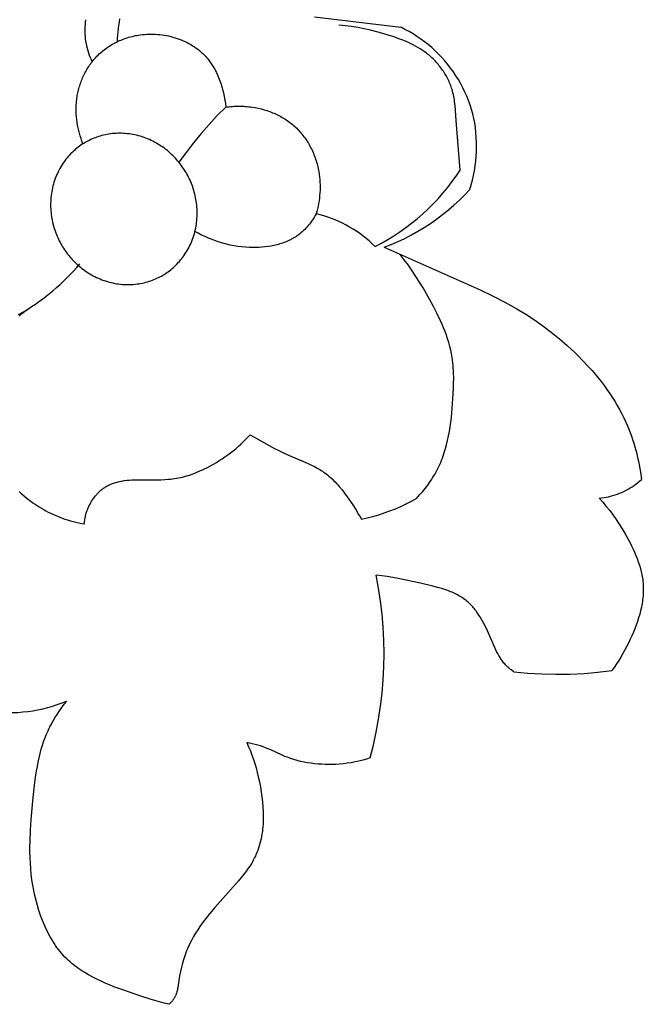
# Model space of a CAD drawing. Units: millimetres. Extents: x -524 to 1032, y -1140 to 1336.
# Drawn here: x 598 to 632, y -971 to -918 of the extents above; entities that cross this region are included whole.
import ezdxf

# ---------------------------------------------------------------- set-up
doc = ezdxf.new("R2010")
doc.units = ezdxf.units.MM
doc.header["$MEASUREMENT"] = 0
doc.layers.add('подложки$придержки', color=7, linetype='Continuous')

# ---------------------------------------------------------------- blocks, each defined once
blk = doc.blocks.new('8')
at = {"layer": 'подложки$придержки'}
for points in [[(2.576, -618.898), (2.585, -618.724), (2.598, -618.55), (2.614, -618.377), (2.634, -618.204), (2.656, -618.032), (2.683, -617.859), (2.712, -617.688)], [(0.888, -617.73), (0.87, -617.857), (0.857, -617.984), (0.848, -618.111), (0.844, -618.239), (0.844, -618.367), (0.848, -618.494), (0.856, -618.622), (0.869, -618.749), (0.887, -618.875), (0.908, -619.001), (0.934, -619.126), (0.964, -619.251), (0.999, -619.374), (1.037, -619.495), (1.08, -619.616), (1.127, -619.735), (1.178, -619.852), (1.232, -619.967)], [(13.06, -617.57), (17.646, -618.136)], [(20.806, -625.726), (20.587, -623.091), (20.532, -622.299), (20.51, -622.103), (20.496, -622.005), (20.481, -621.908), (20.464, -621.811), (20.444, -621.714), (20.422, -621.618), (20.397, -621.523), (20.376, -621.45), (20.353, -621.376), (20.328, -621.304), (20.302, -621.232), (20.274, -621.16), (20.244, -621.089), (20.213, -621.018), (20.18, -620.948), (20.146, -620.878), (20.11, -620.809), (20.073, -620.741), (20.035, -620.674), (19.995, -620.607), (19.953, -620.541), (19.911, -620.475), (19.867, -620.411), (19.822, -620.347), (19.775, -620.284), (19.727, -620.222), (19.679, -620.161), (19.629, -620.101), (19.577, -620.042), (19.525, -619.983), (19.472, -619.926), (19.418, -619.87), (19.362, -619.815), (19.306, -619.761), (19.249, -619.709), (19.191, -619.657), (19.132, -619.607), (19.072, -619.558), (19.011, -619.51), (18.9, -619.427), (18.787, -619.349), (18.671, -619.274), (18.554, -619.202), (18.434, -619.135), (18.312, -619.07), (18.189, -619.009), (18.064, -618.95), (17.938, -618.894), (17.811, -618.841), (17.553, -618.741), (17.291, -618.648), (17.028, -618.562), (16.699, -618.462), (16.37, -618.369), (16.038, -618.286), (15.705, -618.211), (15.371, -618.147), (15.035, -618.093), (14.866, -618.071), (14.697, -618.052), (14.528, -618.035), (14.358, -618.022)], [(21.584, -623.218), (21.533, -622.976), (21.474, -622.736), (21.407, -622.498), (21.331, -622.263), (21.247, -622.031), (21.156, -621.801), (21.056, -621.575), (20.949, -621.353), (20.833, -621.134), (20.711, -620.919), (20.58, -620.709), (20.443, -620.504), (20.299, -620.304), (20.147, -620.108), (19.989, -619.918), (19.825, -619.734), (19.654, -619.555), (19.477, -619.383), (19.294, -619.217), (19.105, -619.057), (18.911, -618.904), (18.712, -618.758), (18.508, -618.619), (18.299, -618.487), (18.085, -618.362), (17.868, -618.245), (17.646, -618.136)], [(0.747, -624.333), (0.694, -624.195), (0.645, -624.055), (0.599, -623.914), (0.558, -623.771), (0.521, -623.626), (0.488, -623.481), (0.459, -623.334), (0.435, -623.187), (0.415, -623.039), (0.4, -622.89), (0.39, -622.741), (0.385, -622.591), (0.384, -622.441), (0.389, -622.292), (0.398, -622.142), (0.405, -622.068), (0.413, -621.993), (0.423, -621.917), (0.434, -621.842), (0.446, -621.767), (0.46, -621.692), (0.475, -621.617), (0.491, -621.543), (0.509, -621.469), (0.528, -621.395), (0.549, -621.321), (0.571, -621.248), (0.594, -621.175), (0.618, -621.103), (0.644, -621.031), (0.671, -620.96), (0.699, -620.889), (0.729, -620.819), (0.76, -620.749), (0.792, -620.681), (0.825, -620.612), (0.86, -620.545), (0.896, -620.478), (0.933, -620.411), (0.972, -620.346), (1.012, -620.281), (1.053, -620.218), (1.095, -620.155), (1.138, -620.093), (1.183, -620.032), (1.229, -619.972), (1.276, -619.912), (1.324, -619.854), (1.374, -619.797), (1.432, -619.734), (1.491, -619.671), (1.552, -619.611), (1.614, -619.551), (1.677, -619.493), (1.742, -619.437), (1.808, -619.382), (1.876, -619.329), (1.945, -619.277), (2.015, -619.226), (2.086, -619.177), (2.158, -619.13), (2.231, -619.084), (2.306, -619.04), (2.381, -618.998), (2.458, -618.957), (2.535, -618.917), (2.614, -618.88), (2.693, -618.844), (2.773, -618.81), (2.854, -618.777), (2.936, -618.746), (3.019, -618.717), (3.102, -618.69), (3.186, -618.664), (3.27, -618.64), (3.356, -618.618), (3.441, -618.598), (3.528, -618.579), (3.614, -618.562), (3.702, -618.548), (3.789, -618.535), (3.904, -618.521), (4.02, -618.51), (4.137, -618.502), (4.253, -618.497), (4.37, -618.496), (4.487, -618.498), (4.604, -618.503), (4.721, -618.511), (4.837, -618.522), (4.954, -618.536), (5.069, -618.554), (5.184, -618.574), (5.299, -618.597), (5.413, -618.624), (5.525, -618.654), (5.637, -618.686), (5.748, -618.722), (5.857, -618.76), (5.965, -618.802), (6.072, -618.846), (6.176, -618.893), (6.28, -618.944), (6.381, -618.997), (6.48, -619.053), (6.578, -619.112), (6.673, -619.174), (6.766, -619.239), (6.856, -619.306), (6.945, -619.377), (7.03, -619.45), (7.072, -619.488), (7.113, -619.526), (7.153, -619.565), (7.193, -619.605), (7.257, -619.674), (7.32, -619.744), (7.381, -619.816), (7.44, -619.89), (7.497, -619.966), (7.552, -620.043), (7.604, -620.122), (7.655, -620.202), (7.704, -620.284), (7.751, -620.367), (7.796, -620.451), (7.84, -620.536), (7.881, -620.623), (7.921, -620.71), (7.959, -620.799), (7.995, -620.888), (8.029, -620.978), (8.062, -621.069), (8.092, -621.16), (8.121, -621.253), (8.149, -621.345), (8.175, -621.438), (8.221, -621.625), (8.261, -621.813), (8.295, -622.002), (8.323, -622.19), (8.345, -622.377)], [(8.345, -622.377), (7.891, -622.832), (7.452, -623.302), (7.028, -623.784), (6.619, -624.28), (6.226, -624.789), (5.849, -625.31)], [(8.345, -622.377), (8.432, -622.365), (8.519, -622.355), (8.606, -622.347), (8.693, -622.339), (8.781, -622.334), (8.868, -622.33), (8.956, -622.327), (9.043, -622.326), (9.131, -622.327), (9.219, -622.329), (9.307, -622.333), (9.394, -622.339), (9.482, -622.346), (9.57, -622.355), (9.658, -622.365), (9.745, -622.377), (9.904, -622.404), (10.062, -622.435), (10.219, -622.473), (10.375, -622.515), (10.453, -622.539), (10.53, -622.563), (10.606, -622.589), (10.682, -622.617), (10.758, -622.646), (10.833, -622.676), (10.908, -622.707), (10.982, -622.74), (11.055, -622.775), (11.127, -622.81), (11.199, -622.847), (11.27, -622.885), (11.34, -622.925), (11.41, -622.966), (11.478, -623.008), (11.546, -623.052), (11.613, -623.096), (11.679, -623.143), (11.743, -623.19), (11.807, -623.239), (11.87, -623.289), (11.931, -623.341), (11.991, -623.394), (12.051, -623.448), (12.111, -623.506), (12.171, -623.565), (12.229, -623.626), (12.285, -623.688), (12.34, -623.752), (12.394, -623.817), (12.447, -623.883), (12.498, -623.95), (12.548, -624.018), (12.596, -624.087), (12.643, -624.158), (12.688, -624.229), (12.732, -624.301), (12.775, -624.375), (12.816, -624.449), (12.855, -624.524), (12.893, -624.6), (12.93, -624.676), (12.965, -624.754), (12.999, -624.832), (13.031, -624.911), (13.062, -624.99), (13.091, -625.07), (13.119, -625.15), (13.145, -625.231), (13.17, -625.312), (13.193, -625.394), (13.215, -625.476), (13.235, -625.559), (13.253, -625.642), (13.27, -625.725), (13.286, -625.808), (13.308, -625.95), (13.326, -626.091), (13.34, -626.233), (13.349, -626.376), (13.354, -626.518), (13.355, -626.661), (13.352, -626.803), (13.344, -626.945), (13.333, -627.086), (13.318, -627.228), (13.299, -627.368), (13.276, -627.508), (13.249, -627.647), (13.219, -627.785), (13.186, -627.923), (13.148, -628.059)], [(21.32, -626.754), (21.392, -626.509), (21.457, -626.262), (21.513, -626.013), (21.562, -625.762), (21.602, -625.509), (21.633, -625.256), (21.656, -625.001), (21.671, -624.746), (21.678, -624.491), (21.676, -624.235), (21.665, -623.98), (21.646, -623.725), (21.619, -623.471), (21.584, -623.218)], [(16.277, -629.788), (16.618, -629.609), (16.953, -629.42), (17.281, -629.219), (17.602, -629.008), (17.917, -628.786), (18.223, -628.553), (18.522, -628.311), (18.813, -628.059), (19.095, -627.797), (19.368, -627.526), (19.632, -627.247), (19.887, -626.958), (20.132, -626.662), (20.367, -626.357), (20.592, -626.045), (20.806, -625.726)], [(16.77, -629.827), (17.139, -629.683), (17.502, -629.526), (17.86, -629.357), (18.212, -629.175), (18.557, -628.982), (18.896, -628.778), (19.228, -628.562), (19.552, -628.334), (19.868, -628.096), (20.177, -627.848), (20.476, -627.589), (20.767, -627.32), (21.048, -627.042), (21.32, -626.754)], [(13.148, -628.059), (13.102, -628.139), (13.054, -628.219), (13.004, -628.297), (12.952, -628.375), (12.898, -628.451), (12.843, -628.527), (12.785, -628.601), (12.726, -628.673), (12.665, -628.744), (12.602, -628.813), (12.538, -628.88), (12.471, -628.946), (12.403, -629.009), (12.333, -629.07), (12.261, -629.128), (12.188, -629.184), (12.125, -629.229), (12.061, -629.272), (11.996, -629.313), (11.93, -629.353), (11.862, -629.391), (11.794, -629.427), (11.725, -629.461), (11.654, -629.494), (11.583, -629.525), (11.511, -629.554), (11.439, -629.582), (11.365, -629.608), (11.291, -629.633), (11.216, -629.656), (11.14, -629.678), (11.064, -629.698), (10.988, -629.717), (10.91, -629.734), (10.833, -629.75), (10.755, -629.765), (10.597, -629.79), (10.439, -629.81), (10.28, -629.825), (10.12, -629.836), (9.96, -629.841), (9.8, -629.843), (9.593, -629.838), (9.388, -629.827), (9.183, -629.808), (8.98, -629.783), (8.778, -629.751), (8.578, -629.713), (8.38, -629.668), (8.183, -629.616), (7.989, -629.559), (7.797, -629.495), (7.608, -629.425), (7.421, -629.349), (7.237, -629.267), (7.056, -629.179), (6.878, -629.086), (6.703, -628.987)], [(16.277, -629.788), (16.124, -629.64), (15.966, -629.497), (15.804, -629.359), (15.637, -629.227), (15.466, -629.1), (15.29, -628.979), (15.111, -628.864), (14.928, -628.755), (14.741, -628.652), (14.552, -628.555), (14.359, -628.464), (14.163, -628.38), (13.965, -628.302), (13.764, -628.231), (13.561, -628.167), (13.355, -628.11), (13.148, -628.059)], [(16.77, -629.827), (21.869, -632.093)], [(18.498, -643.167), (18.65, -643), (18.798, -642.828), (18.942, -642.652), (19.079, -642.472), (19.211, -642.287), (19.274, -642.193), (19.336, -642.098), (19.395, -642.002), (19.453, -641.905), (19.509, -641.807), (19.562, -641.709), (19.618, -641.6), (19.671, -641.491), (19.722, -641.38), (19.77, -641.268), (19.816, -641.156), (19.86, -641.042), (19.902, -640.928), (19.941, -640.812), (19.979, -640.696), (20.014, -640.579), (20.079, -640.343), (20.137, -640.104), (20.189, -639.863), (20.234, -639.62), (20.274, -639.375), (20.308, -639.129), (20.338, -638.881), (20.387, -638.384), (20.423, -637.887), (20.452, -637.333), (20.46, -637.057), (20.461, -636.783), (20.455, -636.51), (20.449, -636.373), (20.441, -636.238), (20.429, -636.102), (20.416, -635.967), (20.399, -635.833), (20.379, -635.699), (20.344, -635.498), (20.302, -635.298), (20.253, -635.099), (20.198, -634.901), (20.138, -634.705), (20.072, -634.509), (20.001, -634.315), (19.925, -634.122), (19.846, -633.93), (19.762, -633.74), (19.584, -633.362), (19.395, -632.989), (19.198, -632.621), (18.838, -631.991), (18.65, -631.683), (18.457, -631.379), (18.257, -631.08), (18.05, -630.786), (17.836, -630.498), (17.613, -630.215)], [(-2.687, -633.411), (-2.386, -633.24), (-2.183, -633.116), (-1.983, -632.989), (-1.786, -632.857), (-1.593, -632.722), (-1.403, -632.582), (-1.215, -632.439), (-1.031, -632.292), (-0.849, -632.142), (-0.658, -631.977), (-0.471, -631.808), (-0.287, -631.635), (-0.106, -631.458), (0.071, -631.278), (0.244, -631.093), (0.413, -630.906), (0.578, -630.715)], [(21.869, -632.093), (22.53, -632.409)], [(22.53, -632.409), (23.181, -632.744)], [(23.181, -632.744), (23.502, -632.92)], [(23.502, -632.92), (23.819, -633.102)], [(-2.067, -633.043), (-2.167, -633.113), (-2.266, -633.186), (-2.364, -633.26), (-2.46, -633.336), (-2.555, -633.414), (-2.648, -633.494)], [(-2.654, -642.812), (-2.554, -642.904), (-2.451, -642.994), (-2.347, -643.083), (-2.242, -643.169), (-2.134, -643.253), (-2.025, -643.335), (-1.915, -643.415), (-1.803, -643.493), (-1.69, -643.568), (-1.575, -643.641), (-1.459, -643.711), (-1.341, -643.78), (-1.223, -643.845), (-1.103, -643.908), (-0.982, -643.969), (-0.86, -644.027), (-0.737, -644.082), (-0.613, -644.135), (-0.488, -644.185), (-0.362, -644.232), (-0.218, -644.282), (-0.072, -644.329), (0.074, -644.372), (0.222, -644.412), (0.37, -644.449), (0.519, -644.482), (0.669, -644.512), (0.819, -644.538)], [(23.819, -633.102), (24.291, -633.389)], [(24.291, -633.389), (24.754, -633.692)], [(24.754, -633.692), (25.206, -634.01)], [(25.206, -634.01), (25.649, -634.343)], [(25.649, -634.343), (26.08, -634.692)], [(26.08, -634.692), (26.5, -635.055)], [(26.5, -635.055), (26.907, -635.433)], [(26.907, -635.433), (27.106, -635.628)], [(27.106, -635.628), (27.301, -635.826)], [(27.301, -635.826), (27.65, -636.198)], [(27.65, -636.198), (27.819, -636.388)], [(27.819, -636.388), (27.985, -636.581)], [(27.985, -636.581), (28.147, -636.778)], [(28.147, -636.778), (28.305, -636.977)], [(28.305, -636.977), (28.46, -637.179)], [(28.46, -637.179), (28.609, -637.385)], [(28.609, -637.385), (28.754, -637.593)], [(28.754, -637.593), (28.895, -637.805)], [(28.895, -637.805), (29.03, -638.019)], [(29.03, -638.019), (29.16, -638.237)], [(29.16, -638.237), (29.284, -638.457)], [(29.284, -638.457), (29.403, -638.681)], [(29.403, -638.681), (29.516, -638.907)], [(29.516, -638.907), (29.622, -639.137)], [(29.622, -639.137), (29.701, -639.318)], [(29.701, -639.318), (29.776, -639.5)], [(29.776, -639.5), (29.847, -639.685)], [(29.847, -639.685), (29.914, -639.871)], [(0.819, -644.538), (0.825, -644.475), (0.832, -644.412), (0.841, -644.35), (0.851, -644.287), (0.862, -644.225), (0.875, -644.163), (0.889, -644.101), (0.904, -644.039), (0.922, -643.978), (0.94, -643.917), (0.96, -643.857), (0.981, -643.797), (1.004, -643.737), (1.028, -643.678), (1.054, -643.619), (1.082, -643.561), (1.12, -643.485), (1.161, -643.409), (1.205, -643.335), (1.251, -643.263), (1.3, -643.192), (1.351, -643.123), (1.404, -643.055), (1.459, -642.99), (1.487, -642.958), (1.516, -642.926), (1.546, -642.895), (1.576, -642.865), (1.606, -642.835), (1.637, -642.806), (1.669, -642.778), (1.7, -642.75), (1.733, -642.723), (1.766, -642.697), (1.799, -642.671), (1.833, -642.646), (1.867, -642.622), (1.901, -642.599), (1.936, -642.576), (1.971, -642.555), (2.027, -642.522), (2.083, -642.492), (2.14, -642.464), (2.198, -642.438), (2.257, -642.413), (2.316, -642.39), (2.376, -642.368), (2.437, -642.348), (2.499, -642.33), (2.561, -642.313), (2.623, -642.297), (2.687, -642.283), (2.751, -642.27), (2.815, -642.259), (2.879, -642.248), (2.945, -642.238), (3.076, -642.223), (3.208, -642.21), (3.342, -642.202), (3.476, -642.195), (3.745, -642.19), (4.879, -642.19), (5.091, -642.183), (5.302, -642.169), (5.407, -642.159), (5.512, -642.147), (5.616, -642.133), (5.72, -642.117), (5.826, -642.097), (5.932, -642.075), (6.038, -642.05), (6.143, -642.023), (6.248, -641.993), (6.353, -641.961), (6.457, -641.926), (6.56, -641.89), (6.663, -641.852), (6.766, -641.811), (6.969, -641.725), (7.17, -641.632), (7.368, -641.533), (7.528, -641.449), (7.686, -641.361), (7.842, -641.27), (7.996, -641.175), (8.148, -641.077), (8.297, -640.976), (8.444, -640.872), (8.588, -640.765), (8.73, -640.654), (8.869, -640.541), (9.005, -640.424), (9.139, -640.305), (9.269, -640.182), (9.397, -640.057), (9.522, -639.929), (9.644, -639.798)], [(9.644, -639.798), (10.935, -640.525), (11.156, -640.638), (11.38, -640.746), (11.684, -640.882), (12.607, -641.276), (12.758, -641.344), (12.907, -641.416), (13.054, -641.49), (13.199, -641.568), (13.34, -641.651), (13.41, -641.693), (13.478, -641.737), (13.546, -641.783), (13.612, -641.829), (13.678, -641.878), (13.743, -641.927), (13.829, -641.997), (13.913, -642.07), (13.995, -642.146), (14.075, -642.224), (14.153, -642.304), (14.23, -642.386), (14.305, -642.471), (14.379, -642.556), (14.522, -642.733), (14.66, -642.913), (14.794, -643.098), (15.091, -643.531), (15.252, -643.78), (15.406, -644.032), (15.48, -644.161), (15.551, -644.29)], [(29.914, -639.871), (29.978, -640.058)], [(29.978, -640.058), (30.038, -640.246)], [(30.038, -640.246), (30.094, -640.436)], [(30.094, -640.436), (30.146, -640.627)], [(30.146, -640.627), (30.195, -640.819)], [(30.195, -640.819), (30.241, -641.011)], [(30.241, -641.011), (30.283, -641.205)], [(30.283, -641.205), (30.321, -641.399)], [(30.321, -641.399), (30.388, -641.788)], [(30.388, -641.788), (30.441, -642.179)], [(28.193, -643.168), (28.317, -643.156), (28.441, -643.14), (28.565, -643.119), (28.687, -643.095), (28.809, -643.066), (28.93, -643.033), (29.05, -642.996), (29.168, -642.956), (29.285, -642.911), (29.4, -642.863), (29.514, -642.81), (29.626, -642.754), (29.735, -642.694), (29.843, -642.631), (29.949, -642.564), (30.052, -642.494), (30.153, -642.42), (30.252, -642.343), (30.348, -642.262), (30.441, -642.179)], [(15.551, -644.29), (15.861, -644.223), (16.168, -644.145), (16.472, -644.057), (16.773, -643.959), (17.071, -643.851), (17.365, -643.734), (17.655, -643.606), (17.941, -643.469), (18.222, -643.323), (18.498, -643.167)], [(28.193, -643.168), (28.39, -643.385)], [(28.39, -643.385), (28.578, -643.608)], [(28.578, -643.608), (28.76, -643.836)], [(28.76, -643.836), (28.935, -644.071)], [(28.935, -644.071), (29.103, -644.311)], [(29.103, -644.311), (29.265, -644.556)], [(29.265, -644.556), (29.422, -644.806)], [(29.422, -644.806), (29.573, -645.062)], [(29.573, -645.062), (29.753, -645.384)], [(29.753, -645.384), (29.84, -645.547)], [(29.84, -645.547), (29.923, -645.712)], [(29.923, -645.712), (30.003, -645.879)], [(30.003, -645.879), (30.079, -646.047)], [(30.079, -646.047), (30.151, -646.216)], [(30.151, -646.216), (30.218, -646.386)], [(30.218, -646.386), (30.28, -646.558)], [(30.28, -646.558), (30.337, -646.731)], [(30.337, -646.731), (30.388, -646.905)], [(30.388, -646.905), (30.411, -646.992)], [(30.411, -646.992), (30.432, -647.08)], [(30.432, -647.08), (30.452, -647.167)], [(16.02, -656.977), (16.193, -656.298), (16.343, -655.614), (16.471, -654.925), (16.575, -654.232), (16.657, -653.537), (16.714, -652.839), (16.749, -652.139), (16.76, -651.439), (16.748, -650.738), (16.712, -650.039), (16.654, -649.341), (16.571, -648.645), (16.466, -647.953), (16.338, -647.264)], [(16.635, -647.296), (16.338, -647.264)], [(16.929, -647.337), (16.635, -647.296)], [(17.222, -647.384), (16.929, -647.337)], [(17.515, -647.438), (17.222, -647.384)], [(18.695, -647.692), (17.515, -647.438)], [(30.452, -647.167), (30.47, -647.255)], [(30.47, -647.255), (30.486, -647.343)], [(30.486, -647.343), (30.501, -647.432)], [(30.501, -647.432), (30.513, -647.52)], [(30.513, -647.52), (30.524, -647.609)], [(30.524, -647.609), (30.532, -647.697)], [(19.35, -647.846), (18.695, -647.692)], [(19.674, -647.933), (19.35, -647.846)], [(19.834, -647.981), (19.674, -647.933)], [(19.992, -648.032), (19.834, -647.981)], [(20.147, -648.087), (19.992, -648.032)], [(20.299, -648.147), (20.147, -648.087)], [(30.532, -647.697), (30.539, -647.786)], [(30.539, -647.786), (30.543, -647.884)], [(30.543, -647.884), (30.546, -647.981)], [(30.545, -648.079), (30.543, -648.177)], [(30.546, -647.981), (30.545, -648.079)], [(20.374, -648.178), (20.299, -648.147)], [(20.448, -648.211), (20.374, -648.178)], [(20.521, -648.245), (20.448, -648.211)], [(20.593, -648.281), (20.521, -648.245)], [(20.664, -648.317), (20.593, -648.281)], [(20.734, -648.356), (20.664, -648.317)], [(20.803, -648.396), (20.734, -648.356)], [(20.87, -648.437), (20.803, -648.396)], [(20.936, -648.48), (20.87, -648.437)], [(21.001, -648.525), (20.936, -648.48)], [(21.065, -648.572), (21.001, -648.525)], [(21.127, -648.62), (21.065, -648.572)], [(21.179, -648.664), (21.127, -648.62)], [(21.231, -648.709), (21.179, -648.664)], [(30.498, -648.666), (30.483, -648.764)], [(30.511, -648.568), (30.498, -648.666)], [(30.522, -648.47), (30.511, -648.568)], [(30.531, -648.373), (30.522, -648.47)], [(30.538, -648.275), (30.531, -648.373)], [(30.543, -648.177), (30.538, -648.275)], [(21.281, -648.755), (21.231, -648.709)], [(21.331, -648.803), (21.281, -648.755)], [(21.379, -648.852), (21.331, -648.803)], [(21.427, -648.902), (21.379, -648.852)], [(21.473, -648.954), (21.427, -648.902)], [(21.518, -649.006), (21.473, -648.954)], [(21.563, -649.06), (21.518, -649.006)], [(21.607, -649.114), (21.563, -649.06)], [(21.649, -649.17), (21.607, -649.114)], [(21.691, -649.227), (21.649, -649.17)], [(30.403, -649.154), (30.353, -649.348)], [(30.447, -648.959), (30.403, -649.154)], [(30.465, -648.862), (30.447, -648.959)], [(30.483, -648.764), (30.465, -648.862)], [(21.772, -649.343), (21.691, -649.227)], [(21.85, -649.462), (21.772, -649.343)], [(21.925, -649.585), (21.85, -649.462)], [(21.998, -649.71), (21.925, -649.585)], [(22.067, -649.838), (21.998, -649.71)], [(30.297, -649.541), (30.235, -649.734)], [(30.353, -649.348), (30.297, -649.541)], [(22.135, -649.968), (22.067, -649.838)], [(22.263, -650.232), (22.135, -649.968)], [(22.693, -651.203), (22.263, -650.232)], [(30.096, -650.114), (30.019, -650.302)], [(30.168, -649.924), (30.096, -650.114)], [(30.235, -649.734), (30.168, -649.924)], [(29.855, -650.671), (29.769, -650.853)], [(29.939, -650.487), (29.855, -650.671)], [(30.019, -650.302), (29.939, -650.487)], [(22.747, -651.316), (22.693, -651.203)], [(29.57, -651.243), (29.465, -651.434)], [(29.671, -651.05), (29.57, -651.243)], [(29.769, -650.853), (29.671, -651.05)], [(22.804, -651.427), (22.747, -651.316)], [(22.863, -651.535), (22.804, -651.427)], [(22.925, -651.641), (22.863, -651.535)], [(22.958, -651.693), (22.925, -651.641)], [(22.991, -651.744), (22.958, -651.693)], [(23.025, -651.794), (22.991, -651.744)], [(23.06, -651.843), (23.025, -651.794)], [(29.243, -651.807), (29.126, -651.989)], [(29.356, -651.622), (29.243, -651.807)], [(29.465, -651.434), (29.356, -651.622)], [(23.097, -651.892), (23.06, -651.843)], [(23.134, -651.939), (23.097, -651.892)], [(23.173, -651.985), (23.134, -651.939)], [(23.213, -652.03), (23.173, -651.985)], [(23.254, -652.075), (23.213, -652.03)], [(23.297, -652.118), (23.254, -652.075)], [(23.341, -652.159), (23.297, -652.118)], [(23.387, -652.2), (23.341, -652.159)], [(23.42, -652.228), (23.387, -652.2)], [(23.454, -652.255), (23.42, -652.228)], [(23.488, -652.282), (23.454, -652.255)], [(23.524, -652.308), (23.488, -652.282)], [(23.595, -652.359), (23.524, -652.308)], [(29.004, -652.168), (28.877, -652.343)], [(29.126, -651.989), (29.004, -652.168)], [(23.668, -652.408), (23.595, -652.359)], [(23.668, -652.408), (24.411, -652.474), (25.156, -652.516), (25.901, -652.532), (26.647, -652.523), (27.392, -652.488), (28.136, -652.428), (28.877, -652.343)], [(-6.128, -654.015), (-5.878, -654.11), (-5.624, -654.196), (-5.367, -654.273), (-5.108, -654.342), (-4.847, -654.402), (-4.584, -654.453), (-4.319, -654.496), (-4.053, -654.529), (-3.787, -654.554), (-3.519, -654.569), (-3.251, -654.576), (-2.983, -654.573), (-2.715, -654.562), (-2.448, -654.541), (-2.182, -654.512), (-1.917, -654.473), (-1.653, -654.426), (-1.391, -654.37), (-1.131, -654.305), (-0.873, -654.231), (-0.618, -654.149), (-0.366, -654.058), (-0.117, -653.959)], [(-0.511, -654.486), (-0.384, -654.307)], [(-0.384, -654.307), (-0.252, -654.131)], [(-0.252, -654.131), (-0.117, -653.959)], [(-0.861, -655.043), (-0.75, -654.854)], [(-0.75, -654.854), (-0.633, -654.668)], [(-0.633, -654.668), (-0.511, -654.486)], [(-1.113, -655.536), (-1.064, -655.43)], [(-1.064, -655.43), (-1.016, -655.332)], [(-1.016, -655.332), (-0.966, -655.235)], [(-0.966, -655.235), (-0.861, -655.043)], [(-1.329, -656.077), (-1.248, -655.858)], [(-1.248, -655.858), (-1.205, -655.75)], [(-1.205, -655.75), (-1.16, -655.643)], [(-1.16, -655.643), (-1.113, -655.536)], [(-1.529, -656.748), (-1.469, -656.522)], [(-1.469, -656.522), (-1.402, -656.298)], [(-1.402, -656.298), (-1.329, -656.077)], [(9.605, -656.199), (9.459, -656.17)], [(9.459, -656.17), (9.556, -656.389)], [(9.556, -656.389), (9.647, -656.611)], [(9.75, -656.231), (9.605, -656.199)], [(9.895, -656.266), (9.75, -656.231)], [(10.039, -656.304), (9.895, -656.266)], [(10.181, -656.346), (10.039, -656.304)], [(10.321, -656.391), (10.181, -656.346)], [(10.46, -656.44), (10.321, -656.391)], [(10.596, -656.492), (10.46, -656.44)], [(10.704, -656.538), (10.596, -656.492)], [(-1.634, -657.206), (-1.584, -656.976)], [(-1.584, -656.976), (-1.529, -656.748)], [(9.647, -656.611), (9.731, -656.834)], [(9.731, -656.834), (9.809, -657.06)], [(11.343, -656.836), (10.704, -656.538)], [(11.451, -656.883), (11.343, -656.836)], [(11.534, -656.917), (11.451, -656.883)], [(11.619, -656.95), (11.534, -656.917)], [(11.704, -656.982), (11.619, -656.95)], [(11.791, -657.012), (11.704, -656.982)], [(11.965, -657.069), (11.791, -657.012)], [(15.821, -657.041), (15.621, -657.1)], [(16.02, -656.977), (15.821, -657.041)], [(-1.719, -657.67), (-1.679, -657.437)], [(-1.679, -657.437), (-1.634, -657.206)], [(9.809, -657.06), (9.882, -657.288)], [(9.882, -657.288), (9.95, -657.519)], [(9.95, -657.519), (10.012, -657.754)], [(12.143, -657.119), (11.965, -657.069)], [(12.323, -657.165), (12.143, -657.119)], [(12.506, -657.205), (12.323, -657.165)], [(12.69, -657.239), (12.506, -657.205)], [(12.876, -657.268), (12.69, -657.239)], [(13.064, -657.292), (12.876, -657.268)], [(13.252, -657.311), (13.064, -657.292)], [(13.441, -657.324), (13.252, -657.311)], [(13.63, -657.332), (13.441, -657.324)], [(13.819, -657.335), (13.63, -657.332)], [(14.008, -657.333), (13.819, -657.335)], [(14.196, -657.326), (14.008, -657.333)], [(14.383, -657.314), (14.196, -657.326)], [(14.593, -657.294), (14.383, -657.314)], [(14.802, -657.268), (14.593, -657.294)], [(15.009, -657.236), (14.802, -657.268)], [(15.215, -657.197), (15.009, -657.236)], [(15.418, -657.151), (15.215, -657.197)], [(15.621, -657.1), (15.418, -657.151)], [(-1.79, -658.138), (-1.719, -657.67)], [(10.012, -657.754), (10.07, -657.991)], [(10.07, -657.991), (10.128, -658.25)], [(-1.902, -659.08), (-1.79, -658.138)], [(10.128, -658.25), (10.18, -658.513)], [(10.18, -658.513), (10.226, -658.778)], [(-2.011, -660.25), (-1.902, -659.08)], [(10.226, -658.778), (10.264, -659.044)], [(10.264, -659.044), (10.296, -659.312)], [(10.296, -659.312), (10.318, -659.58)], [(10.318, -659.58), (10.332, -659.848)], [(10.332, -659.848), (10.336, -659.982)], [(10.337, -660.115), (10.335, -660.248)], [(10.336, -659.982), (10.337, -660.115)], [(-2.049, -660.833), (-2.011, -660.25)], [(10.314, -660.643), (10.301, -660.773)], [(10.324, -660.512), (10.314, -660.643)], [(10.331, -660.38), (10.324, -660.512)], [(10.335, -660.248), (10.331, -660.38)], [(-2.071, -661.415), (-2.049, -660.833)], [(10.245, -661.159), (10.22, -661.285)], [(10.267, -661.031), (10.245, -661.159)], [(10.286, -660.903), (10.267, -661.031)], [(10.301, -660.773), (10.286, -660.903)], [(-2.074, -661.706), (-2.071, -661.415)], [(-2.072, -661.998), (-2.074, -661.706)], [(10.125, -661.657), (10.086, -661.778)], [(10.16, -661.534), (10.125, -661.657)], [(10.192, -661.41), (10.16, -661.534)], [(10.22, -661.285), (10.192, -661.41)], [(-2.064, -662.289), (-2.072, -661.998)], [(9.877, -662.282), (9.84, -662.355)], [(9.914, -662.207), (9.877, -662.282)], [(9.948, -662.132), (9.914, -662.207)], [(9.998, -662.016), (9.948, -662.132)], [(10.044, -661.898), (9.998, -662.016)], [(10.086, -661.778), (10.044, -661.898)], [(-2.05, -662.581), (-2.064, -662.289)], [(-2.029, -662.873), (-2.05, -662.581)], [(9.63, -662.713), (9.537, -662.852)], [(9.718, -662.572), (9.63, -662.713)], [(9.76, -662.5), (9.718, -662.572)], [(9.8, -662.428), (9.76, -662.5)], [(9.84, -662.355), (9.8, -662.428)], [(-2.001, -663.166), (-2.029, -662.873)], [(-1.965, -663.46), (-2.001, -663.166)], [(9.234, -663.258), (9.016, -663.522)], [(9.339, -663.125), (9.234, -663.258)], [(9.44, -662.989), (9.339, -663.125)], [(9.537, -662.852), (9.44, -662.989)], [(-1.92, -663.754), (-1.965, -663.46)], [(-1.872, -664.025), (-1.92, -663.754)], [(9.016, -663.522), (7.75, -664.94)], [(-1.815, -664.297), (-1.872, -664.025)], [(-1.751, -664.567), (-1.815, -664.297)], [(-1.679, -664.836), (-1.751, -664.567)], [(-1.599, -665.103), (-1.679, -664.836)], [(-1.511, -665.366), (-1.599, -665.103)], [(-1.413, -665.626), (-1.511, -665.366)], [(7.476, -665.269), (7.343, -665.435)], [(7.75, -664.94), (7.476, -665.269)], [(-1.361, -665.754), (-1.413, -665.626)], [(-1.307, -665.881), (-1.361, -665.754)], [(-1.251, -666.006), (-1.307, -665.881)], [(6.966, -665.945), (6.849, -666.12)], [(7.088, -665.773), (6.966, -665.945)], [(7.213, -665.603), (7.088, -665.773)], [(7.343, -665.435), (7.213, -665.603)], [(-1.192, -666.13), (-1.251, -666.006)], [(-1.131, -666.253), (-1.192, -666.13)], [(-1.068, -666.374), (-1.131, -666.253)], [(-1.002, -666.493), (-1.068, -666.374)], [(6.737, -666.296), (6.631, -666.476)], [(6.849, -666.12), (6.737, -666.296)], [(-0.934, -666.61), (-1.002, -666.493)], [(-0.864, -666.726), (-0.934, -666.61)], [(-0.791, -666.839), (-0.864, -666.726)], [(-0.715, -666.951), (-0.791, -666.839)], [(-0.638, -667.06), (-0.715, -666.951)], [(6.39, -666.937), (6.347, -667.032)], [(6.435, -666.843), (6.39, -666.937)], [(6.53, -666.658), (6.435, -666.843)], [(6.631, -666.476), (6.53, -666.658)], [(-0.557, -667.167), (-0.638, -667.06)], [(-0.474, -667.271), (-0.557, -667.167)], [(-0.389, -667.373), (-0.474, -667.271)], [(-0.301, -667.473), (-0.389, -667.373)], [(-0.21, -667.57), (-0.301, -667.473)], [(6.178, -667.454), (6.141, -667.562)], [(6.217, -667.347), (6.178, -667.454)], [(6.259, -667.241), (6.217, -667.347)], [(6.302, -667.136), (6.259, -667.241)], [(6.347, -667.032), (6.302, -667.136)], [(-0.117, -667.664), (-0.21, -667.57)], [(-0.03, -667.747), (-0.117, -667.664)], [(0.059, -667.827), (-0.03, -667.747)], [(0.15, -667.906), (0.059, -667.827)], [(0.243, -667.982), (0.15, -667.906)], [(0.338, -668.056), (0.243, -667.982)], [(6.04, -667.892), (5.982, -668.115)], [(6.105, -667.671), (6.04, -667.892)], [(6.141, -667.562), (6.105, -667.671)], [(0.434, -668.128), (0.338, -668.056)], [(0.533, -668.198), (0.434, -668.128)], [(0.632, -668.266), (0.533, -668.198)], [(0.734, -668.333), (0.632, -668.266)], [(0.837, -668.397), (0.734, -668.333)], [(1.047, -668.521), (0.837, -668.397)], [(1.263, -668.639), (1.047, -668.521)], [(5.93, -668.342), (5.885, -668.572)], [(5.982, -668.115), (5.93, -668.342)], [(1.483, -668.75), (1.263, -668.639)], [(1.707, -668.856), (1.483, -668.75)], [(1.934, -668.958), (1.707, -668.856)], [(2.163, -669.054), (1.934, -668.958)], [(2.395, -669.147), (2.163, -669.054)], [(5.885, -668.572), (5.789, -669.182)], [(2.863, -669.323), (2.395, -669.147)], [(3.827, -669.657), (2.863, -669.323)], [(5.676, -669.601), (5.664, -669.629)], [(5.687, -669.573), (5.676, -669.601)], [(5.698, -669.544), (5.687, -669.573)], [(5.708, -669.515), (5.698, -669.544)], [(5.718, -669.486), (5.708, -669.515)], [(5.735, -669.426), (5.718, -669.486)], [(5.751, -669.366), (5.735, -669.426)], [(5.765, -669.306), (5.751, -669.366)], [(5.778, -669.244), (5.765, -669.306)], [(5.789, -669.182), (5.778, -669.244)], [(4.323, -669.816), (3.827, -669.657)], [(4.82, -669.959), (4.323, -669.816)], [(5.071, -670.024), (4.82, -669.959)], [(5.323, -670.085), (5.071, -670.024)], [(5.361, -670.049), (5.323, -670.085)], [(5.399, -670.011), (5.361, -670.049)], [(5.435, -669.973), (5.399, -670.011)], [(5.47, -669.934), (5.435, -669.973)], [(5.487, -669.914), (5.47, -669.934)], [(5.504, -669.893), (5.487, -669.914)], [(5.52, -669.872), (5.504, -669.893)], [(5.536, -669.852), (5.52, -669.872)], [(5.551, -669.83), (5.536, -669.852)], [(5.566, -669.809), (5.551, -669.83)], [(5.58, -669.787), (5.566, -669.809)], [(5.594, -669.765), (5.58, -669.787)], [(5.609, -669.739), (5.594, -669.765)], [(5.624, -669.712), (5.609, -669.739)], [(5.638, -669.685), (5.624, -669.712)], [(5.651, -669.657), (5.638, -669.685)], [(5.664, -669.629), (5.651, -669.657)]]:
    blk.add_lwpolyline(points, dxfattribs=at)
blk.add_lwpolyline([(6.227, -625.855), (6.18, -625.777), (6.132, -625.7), (6.081, -625.623), (6.028, -625.546), (5.973, -625.47), (5.916, -625.395), (5.857, -625.32), (5.796, -625.246), (5.733, -625.173), (5.668, -625.101), (5.6, -625.03), (5.531, -624.96), (5.46, -624.891), (5.387, -624.824), (5.312, -624.758), (5.235, -624.694), (5.156, -624.631), (5.075, -624.569), (4.993, -624.51), (4.909, -624.452), (4.824, -624.397), (4.736, -624.343), (4.648, -624.291), (4.558, -624.242), (4.467, -624.194), (4.374, -624.149), (4.281, -624.107), (4.186, -624.066), (4.09, -624.028), (3.994, -623.993), (3.896, -623.96), (3.798, -623.93), (3.7, -623.902), (3.601, -623.877), (3.501, -623.854), (3.401, -623.834), (3.301, -623.817), (3.201, -623.803), (3.101, -623.791), (3.002, -623.781), (2.902, -623.775), (2.802, -623.771), (2.703, -623.77), (2.605, -623.771), (2.507, -623.775), (2.41, -623.781), (2.313, -623.79), (2.218, -623.801), (2.123, -623.815), (2.029, -623.831), (1.937, -623.849), (1.845, -623.87), (1.755, -623.892), (1.666, -623.917), (1.578, -623.944), (1.492, -623.973), (1.407, -624.004), (1.324, -624.036), (1.242, -624.071), (1.161, -624.107), (1.083, -624.145), (1.006, -624.184), (0.93, -624.224), (0.856, -624.267), (0.783, -624.31), (0.711, -624.356), (0.639, -624.405), (0.567, -624.455), (0.497, -624.507), (0.427, -624.562), (0.357, -624.619), (0.289, -624.678), (0.222, -624.739), (0.155, -624.802), (0.09, -624.868), (0.026, -624.936), (-0.036, -625.005), (-0.098, -625.077), (-0.157, -625.151), (-0.216, -625.227), (-0.272, -625.305), (-0.327, -625.385), (-0.38, -625.466), (-0.431, -625.55), (-0.48, -625.635), (-0.528, -625.722), (-0.573, -625.811), (-0.616, -625.901), (-0.657, -625.993), (-0.695, -626.086), (-0.731, -626.18), (-0.765, -626.276), (-0.797, -626.372), (-0.826, -626.47), (-0.852, -626.569), (-0.876, -626.669), (-0.898, -626.769), (-0.916, -626.87), (-0.933, -626.972), (-0.946, -627.073), (-0.957, -627.176), (-0.966, -627.278), (-0.972, -627.381), (-0.975, -627.484), (-0.976, -627.587), (-0.974, -627.689), (-0.97, -627.791), (-0.963, -627.893), (-0.954, -627.995), (-0.942, -628.095), (-0.928, -628.196), (-0.912, -628.295), (-0.893, -628.394), (-0.872, -628.491), (-0.849, -628.588), (-0.824, -628.684), (-0.797, -628.778), (-0.768, -628.872), (-0.737, -628.964), (-0.704, -629.055), (-0.67, -629.144), (-0.633, -629.232), (-0.595, -629.319), (-0.556, -629.404), (-0.515, -629.488), (-0.472, -629.57), (-0.429, -629.65), (-0.384, -629.729), (-0.337, -629.806), (-0.288, -629.884), (-0.237, -629.961), (-0.185, -630.038), (-0.13, -630.114), (-0.073, -630.189), (-0.014, -630.264), (0.047, -630.338), (0.111, -630.411), (0.176, -630.483), (0.243, -630.554), (0.312, -630.624), (0.384, -630.693), (0.457, -630.76), (0.532, -630.826), (0.609, -630.89), (0.688, -630.953), (0.768, -631.014), (0.85, -631.074), (0.934, -631.131), (1.02, -631.187), (1.107, -631.241), (1.196, -631.293), (1.286, -631.342), (1.377, -631.389), (1.469, -631.434), (1.563, -631.477), (1.658, -631.518), (1.753, -631.555), (1.85, -631.591), (1.947, -631.624), (2.045, -631.654), (2.144, -631.682), (2.243, -631.707), (2.342, -631.73), (2.442, -631.75), (2.542, -631.767), (2.642, -631.781), (2.742, -631.793), (2.842, -631.802), (2.942, -631.809), (3.041, -631.813), (3.14, -631.814), (3.238, -631.813), (3.336, -631.809), (3.434, -631.803), (3.53, -631.794), (3.626, -631.783), (3.72, -631.769), (3.814, -631.753), (3.907, -631.735), (3.998, -631.714), (4.088, -631.691), (4.177, -631.667), (4.265, -631.64), (4.351, -631.611), (4.436, -631.58), (4.52, -631.547), (4.602, -631.513), (4.682, -631.477), (4.761, -631.439), (4.838, -631.4), (4.914, -631.359), (4.987, -631.317), (5.06, -631.273), (5.133, -631.227), (5.205, -631.179), (5.276, -631.129), (5.347, -631.077), (5.417, -631.022), (5.486, -630.965), (5.554, -630.906), (5.622, -630.845), (5.688, -630.781), (5.753, -630.716), (5.817, -630.648), (5.88, -630.579), (5.941, -630.507), (6.001, -630.433), (6.059, -630.357), (6.116, -630.279), (6.17, -630.199), (6.224, -630.117), (6.275, -630.034), (6.324, -629.949), (6.371, -629.862), (6.416, -629.773), (6.459, -629.683), (6.5, -629.591), (6.539, -629.498), (6.575, -629.404), (6.609, -629.308), (6.64, -629.211), (6.669, -629.114), (6.696, -629.015), (6.72, -628.915), (6.741, -628.815), (6.76, -628.714), (6.776, -628.612), (6.79, -628.51), (6.801, -628.408), (6.809, -628.305), (6.815, -628.203), (6.819, -628.1), (6.819, -627.997), (6.818, -627.895), (6.813, -627.793), (6.807, -627.691), (6.797, -627.589), (6.786, -627.489), (6.772, -627.388), (6.755, -627.289), (6.737, -627.19), (6.716, -627.092), (6.693, -626.996), (6.668, -626.9), (6.641, -626.805), (6.612, -626.712), (6.581, -626.62), (6.548, -626.529), (6.513, -626.44), (6.477, -626.352), (6.439, -626.265), (6.399, -626.18), (6.358, -626.096), (6.316, -626.014), (6.272, -625.934)], close=True, dxfattribs=at)

msp = doc.modelspace()

# ---------------------------------------------------------------- block references
msp.add_blockref('8', (601.052, -300.55))

doc.saveas('drawing.dxf')
